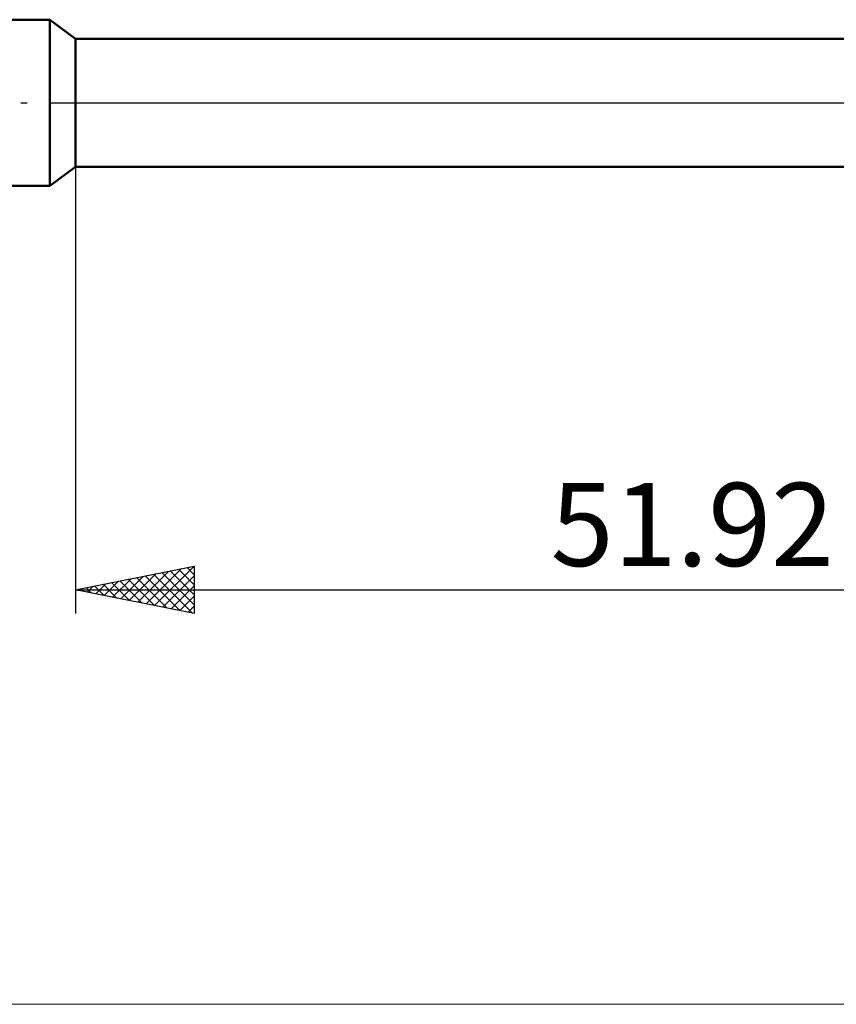
# Model space of a CAD drawing. Units: millimetres. Extents: x -26 to 167, y -38 to 53.
# Drawn here: x 26 to 60, y -38 to 4 of the extents above; entities that cross this region are included whole.
import ezdxf
from ezdxf.enums import TextEntityAlignment as Align

# ---------------------------------------------------------------- set-up
doc = ezdxf.new("R2010")
doc.units = ezdxf.units.MM
doc.header["$LTSCALE"] = 5.4
doc.linetypes.add('LONGDASH_DASH', pattern=[0.85, 0.4, -0.2, 0.05, -0.2])
for name, color, linetype in [('1', 4, 'CONTINUOUS'), ('2', 7, 'CONTINUOUS'), ('4', 2, 'LONGDASH_DASH'), ('INFTOTAL', 9, 'CONTINUOUS'), ('NOCUT', 7, 'CONTINUOUS'), ('SK1', 4, 'CONTINUOUS'), ('SK4', 2, 'LONGDASH_DASH')]:
    doc.layers.add(name, color=color, linetype=linetype)
doc.styles.get("Standard").update_dxf_attribs({"font": 'Monospac821 BT'})

msp = doc.modelspace()

# ---------------------------------------------------------------- linework, layer by layer
at = {"layer": '1', "color": 4, "linetype": 'CONTINUOUS', "lineweight": 50}
for p, q in [((28.084, 2.7), (27, 3.5)), ((27, -3.5), (27, 3.5)), ((28.084, 2.7), (60.726, 2.7)), ((28.084, -2.7), (28.084, 2.7)), ((27, -3.5), (28.084, -2.7)), ((28.084, -2.7), (60.726, -2.7))]:
    msp.add_line(p, q, dxfattribs=at)
at = {"layer": '2', "color": 7, "linetype": 'CONTINUOUS', "lineweight": 25}
for p, q in [((28.084, -0.75), (28.084, -21.5)), ((28.084, -20.5), (33.084, -19.5)), ((30.349, -20.953), (31.482, -19.821)), ((30.703, -21.024), (32.012, -19.715)), ((31.056, -21.094), (32.542, -19.608)), ((31.364, -19.844), (33.004, -21.484)), ((31.41, -21.165), (33.073, -19.502)), ((31.718, -19.773), (33.084, -21.14)), ((32.071, -19.703), (33.084, -20.716)), ((32.425, -19.632), (33.084, -20.292)), ((32.778, -19.561), (33.084, -19.867)), ((33.084, -19.5), (33.084, -21.5)), ((28.935, -20.67), (29.36, -20.245)), ((29.243, -20.268), (29.822, -20.848)), ((29.288, -20.741), (29.891, -20.139)), ((29.596, -20.198), (30.352, -20.954)), ((29.642, -20.812), (30.421, -20.033)), ((29.95, -20.127), (30.883, -21.06)), ((29.996, -20.882), (30.951, -19.927)), ((30.303, -20.056), (31.413, -21.166)), ((30.657, -19.985), (31.943, -21.272)), ((31.011, -19.915), (32.474, -21.378)), ((31.763, -21.236), (33.084, -19.915)), ((28.084, -20.5), (80.004, -20.5)), ((33.084, -21.5), (28.084, -20.5)), ((28.182, -20.48), (28.231, -20.529)), ((28.228, -20.529), (28.3, -20.457)), ((28.536, -20.41), (28.761, -20.635)), ((28.581, -20.599), (28.83, -20.351)), ((28.889, -20.339), (29.292, -20.741)), ((32.117, -21.307), (33.084, -20.339)), ((32.47, -21.377), (33.084, -20.763)), ((32.824, -21.448), (33.084, -21.188))]:
    msp.add_line(p, q, dxfattribs=at)
at = {"layer": '4', "color": 2, "linetype": 'LONGDASH_DASH', "lineweight": 25}
msp.add_line((27, 0), (80, 0), dxfattribs=at)
at = {"layer": 'INFTOTAL', "color": 9, "linetype": 'CONTINUOUS', "lineweight": 18}
msp.add_line((-26.4, -37.95), (114.4, -37.95), dxfattribs=at)
at = {"layer": 'NOCUT', "color": 7, "linetype": 'CONTINUOUS', "lineweight": 25}
for p, q in [((28.084, 2.7), (27, 3.5)), ((27, 3.5), (27, 0)), ((60.726, 2.7), (28.084, 2.7)), ((27, 0), (80, 0))]:
    msp.add_line(p, q, dxfattribs=at)
at = {"layer": 'SK1', "color": 4, "linetype": 'CONTINUOUS', "lineweight": 50}
for p, q in [((27, 3.5), (8, 3.5)), ((8, -3.5), (27, -3.5))]:
    msp.add_line(p, q, dxfattribs=at)
at = {"layer": 'SK4', "color": 2, "linetype": 'LONGDASH_DASH', "lineweight": 25}
msp.add_line((-5, 0), (85, 0), dxfattribs=at)

# ---------------------------------------------------------------- texts
at = {"layer": '2', "color": 7, "linetype": 'CONTINUOUS', "lineweight": 25}
msp.add_text('51.92', height=3.5, dxfattribs=at).set_placement((54.044, -19.5), align=Align.CENTER)

doc.saveas('drawing.dxf')
